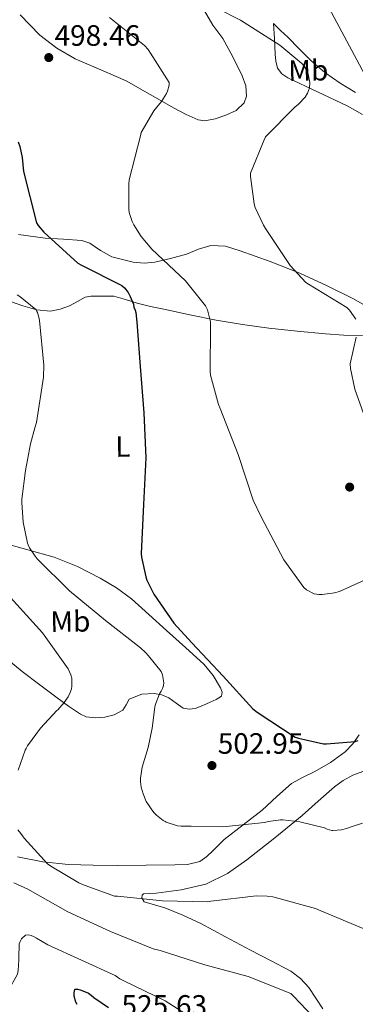
# Model space of a CAD drawing. Units: metres. Extents: x 580267 to 583710, y 4719643 to 4721997.
# Drawn here: x 580581 to 580696, y 4720456 to 4720791 of the extents above; entities that cross this region are included whole.
import ezdxf
from ezdxf.enums import TextEntityAlignment as Align

# ---------------------------------------------------------------- set-up
doc = ezdxf.new("R2010")
doc.units = ezdxf.units.M
doc.header["$MEASUREMENT"] = 0
for name, color, linetype, lineweight in [('Cota de punto acotado terreno', 7, 'Continuous', 0), ('Curva de nivel directora', 30, 'Continuous', 30), ('Curva de nivel intermedia', 30, 'Continuous', 0), ('Etiqueta de uso rústico', 92, 'Continuous', 0), ('Línea de cambio de uso (parcela vista)', 92, 'Continuous', 0), ('Línea telefónica', 7, 'Continuous', 0), ('Punto acotado terreno (símbolo)', 7, 'Continuous', 0)]:
    doc.layers.add(name, color=color, linetype=linetype, lineweight=lineweight)
doc.styles.add('Style-Arial', font='arial.ttf')

# ---------------------------------------------------------------- blocks, each defined once
blk = doc.blocks.new('5PATER')
at = {"layer": 'Punto acotado terreno (símbolo)', "linetype": 'Continuous', "lineweight": 0}
h = blk.add_hatch(color=51, dxfattribs=at)
edge = h.paths.add_edge_path()
edge.add_ellipse((0, 0), major_axis=(-0.1095731443231308, -0.1110710700762829), ratio=0.9994222409660317, start_angle=0, end_angle=360)

msp = doc.modelspace()

# ---------------------------------------------------------------- linework, layer by layer
at = {"layer": 'Curva de nivel directora', "color": 30, "linetype": 'Continuous', "lineweight": 30, "flags": 128}
for points, elevation in [([(580580.8199999996, 4720749.810000001), (580581.4000000006, 4720748.27), (580582.23, 4720744.53), (580582.6799999991, 4720739.7), (580587.0899999992, 4720722.320000002), (580587.6999999994, 4720721.36), (580589.6199999994, 4720719.060000001), (580601.1699999986, 4720708.590000001), (580602.389999999, 4720707.859999999), (580616.150000001, 4720701.010000001), (580617.0499999997, 4720700.210000001), (580618.29, 4720698.580000001), (580619.0599999991, 4720697.2), (580620.1200000007, 4720694.58), (580620.3099999984, 4720693.65), (580620.730000001, 4720692.62), (580620.9500000001, 4720691.76), (580621.3300000001, 4720688.460000001), (580622.3899999994, 4720673.42), (580623.6399999988, 4720657.710000001), (580624.3099999994, 4720642.380000004), (580623.5999999986, 4720626.45), (580622.7699999993, 4720609.770000001), (580622.87, 4720608.590000001), (580624.3099999994, 4720601.900000001), (580624.7199999985, 4720600.75), (580627.1199999991, 4720596.010000002), (580633.9099999995, 4720586.160000001), (580640.0199999983, 4720579.41), (580650.6699999989, 4720568.109999999), (580660.8799999993, 4720556.940000001), (580662.35, 4720555.789999999), (580675.2499999992, 4720547.369999999), (580676.4299999994, 4720546.960000004), (580684.9099999998, 4720545.100000001), (580685.9400000002, 4720545.04), (580695.6699999998, 4720545.810000001), (580696.7499999994, 4720546.16)], 500.0000000000003), ([(580600.9299999995, 4720456.359999999), (580600.5299999993, 4720457.180000001), (580599.9300000003, 4720459.28), (580599.89, 4720460.410000003), (580600.1299999993, 4720461.439999999), (580600.2499999999, 4720461.560000001), (580601.2400000001, 4720461.560000001), (580602.3399999999, 4720461.279999999), (580604.8200000009, 4720460.240000002), (580605.7499999985, 4720459.609999999), (580606.7000000007, 4720458.78), (580611.6799999984, 4720455.420000001)], 525.0000000000003)]:
    msp.add_lwpolyline(points, dxfattribs=dict(at, elevation=elevation))
at = {"layer": 'Curva de nivel intermedia', "color": 30, "linetype": 'Continuous', "lineweight": 0, "flags": 128}
for points, elevation in [([(580648.6000000014, 4720795.279999999), (580656.570000002, 4720791.179999998), (580670.0099999999, 4720782.67), (580677.5300000013, 4720776.429999998), (580678.26, 4720775.599999999), (580679.1299999994, 4720774.159999999), (580679.6400000014, 4720772.91), (580680.2800000006, 4720769.970000001), (580680.150000001, 4720768.21), (580679.4500000014, 4720766.41), (580678.610000001, 4720765.069999999), (580676.4400000006, 4720762.640000001), (580675.1599999998, 4720761.649999999), (580665.1700000007, 4720751.499999999), (580664.6299999999, 4720750.539999999), (580660.020000001, 4720739.21), (580660.020000001, 4720738.06), (580661.2700000004, 4720728.720000001), (580661.6500000004, 4720727.470000001), (580664.440000002, 4720721.49), (580665.1700000007, 4720720.33), (580673.5900000007, 4720707.789999999), (580678.9300000005, 4720702.029999998), (580679.7599999999, 4720701.449999999), (580692.8800000002, 4720693.449999999), (580693.7200000007, 4720692.56)], 490.0000000000001), ([(580611.9900000013, 4720792.180000001), (580623.9299999995, 4720782.609999998), (580625.2100000002, 4720781.199999998), (580632.3100000013, 4720769.970000001), (580632.28, 4720769.140000001), (580631.7999999995, 4720767.09), (580631.4100000006, 4720766.260000001), (580629.6900000017, 4720763.539999999), (580627.0900000001, 4720760.429999999), (580622.7699999993, 4720753.039999999), (580622.5200000014, 4720751.890000001), (580618.6800000012, 4720736.880000001), (580618.5200000004, 4720735.539999999), (580618.5500000016, 4720727.02), (580618.7400000016, 4720725.810000001), (580619.7000000004, 4720722.739999999), (580620.2500000005, 4720721.579999999), (580622.7400000005, 4720717.649999999), (580626.3600000013, 4720713.329999999), (580637.8500000001, 4720702.509999999), (580644.6600000008, 4720694.06), (580645.3300000012, 4720692.649999999), (580646.4199999998, 4720688.65), (580646.4199999998, 4720687.180000001), (580646.2900000003, 4720671.730000001), (580646.4500000011, 4720670.409999999), (580649.1700000013, 4720660.46), (580649.7200000011, 4720659.15), (580655.8600000013, 4720643.470000001), (580660.9500000008, 4720627.920000001), (580663.5400000013, 4720622.509999999), (580671.4400000004, 4720607.659999998), (580678.1600000015, 4720598.249999999), (580679.1200000005, 4720597.490000002), (580681.6799999998, 4720596.140000001), (580683.3499999995, 4720595.850000001), (580684.5000000006, 4720595.850000001), (580688.6300000012, 4720596.4), (580690.3600000013, 4720596.91), (580699.0899999996, 4720600.810000001)], 495), ([(580580.5300000012, 4720697.759999999), (580581.47, 4720697.189999999), (580586.8299999998, 4720692.819999999), (580587.2500000001, 4720692.100000001), (580587.4300000012, 4720691.730000001), (580587.9400000008, 4720690.189999999), (580588.1100000007, 4720689.109999998), (580589.5999999993, 4720673.82), (580589.4800000008, 4720669.77), (580587.0800000002, 4720654.329999999), (580586.5500000005, 4720652.499999999), (580585.0199999994, 4720647.109999999), (580583.3300000018, 4720638.06), (580582.1300000015, 4720628.249999999), (580582.1500000017, 4720627.140000001), (580582.620000001, 4720620.46), (580584.0700000017, 4720613.359999998), (580584.55, 4720612.199999998), (580584.7600000001, 4720611.749999999), (580586.6100000008, 4720608.880000002), (580587.390000001, 4720607.970000001), (580598.4100000004, 4720597.100000001), (580610.5800000009, 4720586.960000001), (580622.5100000001, 4720577.77), (580624.1999999998, 4720576.100000001), (580625.2500000005, 4720575.029999999), (580629.6300000014, 4720569.71), (580630.0100000014, 4720568.529999999), (580630.5000000009, 4720565.84), (580630.3300000011, 4720564.88), (580630.0100000014, 4720563.930000001), (580629.5399999997, 4720562.990000002), (580629.0400000013, 4720562.039999999), (580627.5700000006, 4720558.23), (580627.4600000011, 4720557.480000001), (580626.490000001, 4720550.4), (580625.1800000012, 4720543.84), (580623.1600000005, 4720537.159999999), (580622.5300000003, 4720533.33), (580622.5700000004, 4720532.13), (580622.8200000008, 4720530.270000001), (580623.4199999998, 4720527.999999999), (580624.5300000008, 4720525.439999999), (580625.2500000005, 4720524.289999999), (580626.3900000004, 4720522.65), (580627.1799999994, 4720521.609999998), (580627.9800000018, 4720520.8), (580630.2800000019, 4720519), (580630.9800000014, 4720518.600000001), (580631.2400000007, 4720518.470000001), (580635.1600000013, 4720517.119999998), (580636.3700000005, 4720517.109999999), (580639.8100000004, 4720517.029999998), (580650.5599999994, 4720516.779999998), (580664.8100000009, 4720518.27), (580666.1400000008, 4720518.640000001), (580670.2500000013, 4720519.239999999), (580671.1000000007, 4720519.220000001), (580676.7900000014, 4720518.539999997), (580685.2800000008, 4720516.439999999), (580686.1600000013, 4720516.05), (580687.7200000016, 4720515.609999999), (580688.0900000003, 4720515.599999999), (580690.9900000015, 4720515.84), (580692.7000000015, 4720516.24), (580694.36, 4720516.84), (580698.2400000002, 4720518.06)], 505), ([(580693.7200000007, 4720692.56), (580695.8900000011, 4720689.490000002)], 490.0000000000001), ([(580696.0200000008, 4720683.439999998), (580693.940000002, 4720674.32), (580694.0700000017, 4720672.720000001), (580695.5400000003, 4720665.710000001), (580699.0600000005, 4720655.890000001)], 490.0000000000001), ([(580578.2100000011, 4720594.810000001), (580589.1400000011, 4720582.83), (580597.8600000006, 4720570.529999998), (580598.8600000018, 4720568.51), (580599.11, 4720567.42), (580599.1799999992, 4720566.58), (580599.11, 4720564.619999998), (580598.9800000003, 4720563.739999999), (580598.6200000005, 4720562.510000001), (580597.8600000006, 4720561.02), (580596.5300000006, 4720559.090000001), (580594.3300000011, 4720556.609999999), (580594.0899999997, 4720556.369999998), (580588.4600000016, 4720550.409999999), (580584.0100000014, 4720544.369999999), (580583.5399999997, 4720543.520000001), (580583.2500000015, 4720542.930000001), (580580.8700000009, 4720536.090000001)], 510), ([(580580.8000000016, 4720515.810000001), (580581.7200000002, 4720514.57), (580582.9400000006, 4720512.980000001), (580590.850000001, 4720504.25), (580591.9800000021, 4720503.470000001), (580601.5399999997, 4720497.810000001), (580602.7700000012, 4720497.16), (580613.7300000003, 4720493.230000001), (580614.6700000013, 4720493.24), (580629.9900000013, 4720491.659999999), (580645.3700000015, 4720491.349999999), (580646.4800000002, 4720491.539999999), (580662.0199999991, 4720493.350000001), (580665.7499999997, 4720493.289999999), (580667.6800000009, 4720493.01), (580682.2200000007, 4720489.029999998), (580683.9500000008, 4720488.289999999), (580698.4000000012, 4720482.220000001)], 510), ([(580579.350000001, 4720497.819999999), (580584.1200000008, 4720495.66), (580597.7700000011, 4720487.92), (580612.2900000009, 4720481.199999999), (580626.9100000013, 4720475.340000001), (580629.2100000011, 4720474.730000001), (580644.4900000008, 4720469.929999999), (580659.1800000004, 4720465.899999999), (580673.7300000016, 4720460.079999999), (580674.8300000012, 4720459.17), (580683.3800000009, 4720450.039999999)], 515.0000000000001), ([(580576.4299999997, 4720456.179999998), (580576.3300000012, 4720458.659999999), (580576.7200000002, 4720459.770000001), (580577.2000000008, 4720460.619999999), (580577.3300000003, 4720460.82), (580580.6100000016, 4720466.720000001), (580580.8900000011, 4720467.92), (580581.1200000013, 4720471.579999999), (580581.0499999997, 4720472.16), (580581.2000000017, 4720477.07), (580581.5100000001, 4720477.869999998), (580582.0100000009, 4720478.7), (580582.240000001, 4720478.999999999), (580583.3300000018, 4720479.949999999), (580584.2599999994, 4720480.07), (580585.3099999999, 4720479.88), (580586.1300000002, 4720479.529999999), (580587.1200000005, 4720478.949999998), (580591.0099999997, 4720476.639999999), (580613.86, 4720466.310000001), (580615.5000000006, 4720465.069999999), (580616.8399999995, 4720464.439999999), (580630.9500000002, 4720457.67), (580640.7699999993, 4720451.350000001)], 520)]:
    msp.add_lwpolyline(points, dxfattribs=dict(at, elevation=elevation))
at = {"layer": 'Línea de cambio de uso (parcela vista)', "color": 92, "linetype": 'Continuous', "lineweight": 0}
for points in [[(580581.5499999998, 4720792.99, 498.320000000007), (580588.2199999997, 4720786.100000001, 498.4199999999983), (580594.0099999999, 4720781.710000001, 498.4900000000052), (580600.25, 4720778.029999999, 498.5500000000029), (580609.0099999999, 4720774.34, 497.929999999993), (580617.6600000003, 4720770.609999999, 496.9499999999971), (580625.8600000005, 4720765.980000001, 496.5500000000029), (580634.0499999998, 4720761.26, 496.1199999999953), (580638.1200000001, 4720759.119999999, 495.1199999999953), (580642.2400000002, 4720757.359999999, 494), (580644.4500000002, 4720757, 493.820000000007), (580648.0199999996, 4720757.619999999, 493.75), (580651.5800000001, 4720758.890000001, 493.5599999999977), (580655.1600000003, 4720760.5, 492.75), (580657.9199999999, 4720763.119999999, 492.0800000000018), (580658.7100000001, 4720765.33, 492.0599999999977), (580658.4699999997, 4720768.930000001, 492.1699999999983), (580657.2100000001, 4720772.33, 492.2100000000065), (580654.0300000003, 4720778.710000001, 492), (580650.5599999996, 4720784.939999999, 491.6399999999995), (580647.2000000002, 4720789.550000001, 490.9900000000052), (580644.3499999996, 4720794.41, 490.3600000000006)], [(580667.9000000004, 4720790.060000001, 489.5200000000041), (580668.1900000004, 4720784.880000001, 490.2299999999959), (580668.4800000004, 4720779.689999999, 490.929999999993), (580668.6500000004, 4720777.289999999, 491.0200000000041), (580669.1799999997, 4720774.890000001, 490.929999999993), (580670.6500000004, 4720772.939999999, 490.8999999999942), (580672.7699999996, 4720771.630000001, 490.8699999999953), (580682.8899999997, 4720766.84, 490.5399999999936), (580692.9299999997, 4720762.029999999, 489.8399999999965), (580698.1799999997, 4720759.130000001, 489.1999999999971)], [(580695.8099999996, 4720766.66, 488.2400000000052), (580690.6200000001, 4720769.77, 488.3099999999977), (580685.3899999997, 4720773.369999999, 488.5), (580680.5700000003, 4720777.449999999, 488.7599999999948), (580676.6399999997, 4720781.42, 488.679999999993), (580672.7000000002, 4720785.390000001, 488.820000000007), (580670.2999999998, 4720787.730000001, 489.1699999999983), (580667.9000000004, 4720790.060000001, 489.5200000000041)], [(580580.9500000002, 4720718.34, 500.7899999999936), (580590.0800000001, 4720717.100000001, 499.6999999999971), (580596.3200000003, 4720716.76, 498.9600000000065), (580602.5599999996, 4720716.33, 498.2299999999959), (580605.2400000002, 4720715.359999999, 497.8600000000006), (580608.9000000004, 4720712.869999999, 497.25), (580612.7999999998, 4720710.77, 496.6900000000023), (580620.0899999999, 4720708.939999999, 496.1399999999995), (580623.7699999996, 4720708.57, 495.929999999993)], [(580623.7699999996, 4720708.57, 495.929999999993), (580627.3899999997, 4720708.850000001, 495.6699999999983), (580632.8200000003, 4720710.100000001, 495.1600000000035), (580638.2000000002, 4720711.66, 494.5200000000041), (580642.3300000001, 4720713.27, 493.8800000000047), (580646.4600000001, 4720714.609999999, 493.2400000000052), (580651.4800000004, 4720714.310000001, 492.5200000000041), (580656.5099999999, 4720712.75, 491.8300000000018), (580666.7300000004, 4720709.16, 490.6300000000047), (580676.7999999998, 4720705.199999999, 489.6499999999942), (580685.9199999999, 4720701, 488.7299999999959), (580694.9100000003, 4720696.49, 488.2400000000052), (580698.3399999999, 4720694.609999999, 488.2599999999948)], [(580698.1699999999, 4720683.949999999, 489.5899999999965), (580691.8600000005, 4720684.109999999, 490.4499999999971), (580685.5599999996, 4720684.529999999, 491.320000000007), (580675.9000000004, 4720685.449999999, 492.6600000000035), (580666.2400000002, 4720686.51, 494), (580657.29, 4720687.680000001, 495.0500000000029), (580648.3799999999, 4720689.130000001, 496.0500000000029), (580639.3899999997, 4720690.960000001, 497.7899999999936), (580630.4600000001, 4720692.91, 499.4400000000023), (580625.9299999997, 4720693.84, 499.8000000000029), (580621.4400000004, 4720694.960000001, 500.1499999999942), (580617.4400000004, 4720696.17, 500.6000000000058), (580613.4400000004, 4720697.390000001, 501.0399999999936), (580609.5300000003, 4720697.390000001, 501.7799999999989), (580605.6299999999, 4720697.390000001, 502.5200000000041), (580603.7199999997, 4720696.99, 502.8099999999977), (580601.04, 4720695.470000001, 503.0800000000018), (580598.3300000001, 4720694, 503.4100000000035), (580595.1600000003, 4720692.869999999, 504.3099999999977), (580591.9299999997, 4720692.27, 505.1399999999995), (580587.1699999999, 4720692.74, 505.570000000007), (580582.4000000004, 4720694, 505.9700000000012), (580577.9500000002, 4720695.600000001, 506.5200000000041)], [(580576.9800000004, 4720574.01, 514.529999999999), (580582.2699999996, 4720569.65, 513.3999999999943), (580588.1900000004, 4720565.180000001, 512.0800000000017), (580594.1699999999, 4720560.75, 510.7700000000041), (580598.0499999998, 4720557.9, 510.1499999999942), (580602.1100000005, 4720555.119999999, 509.5599999999977), (580604.0700000003, 4720554.25, 509.1499999999942), (580607.2400000002, 4720553.9, 508.3600000000006), (580610.4299999997, 4720554.16, 507.6999999999971), (580613.54, 4720554.930000001, 507.6000000000058), (580616.5700000003, 4720556.460000001, 507.5099999999948), (580617.6100000005, 4720558.359999999, 507.1199999999953), (580618.6799999997, 4720560.24, 506.7400000000052), (580622.9600000001, 4720561.960000001, 506.2700000000041), (580627.2599999999, 4720562.220000001, 505.7200000000012), (580629.7699999996, 4720561.689999999, 505.2400000000052), (580632.25, 4720560.75, 504.7599999999948), (580634.6799999997, 4720558.930000001, 504.25), (580637.1100000005, 4720557.230000001, 503.7299999999959), (580639.1200000001, 4720556.82, 503.320000000007), (580641.1500000004, 4720557.100000001, 502.8999999999942), (580643.7599999999, 4720558.100000001, 502.4100000000035), (580646.3300000001, 4720559.210000001, 501.9400000000023), (580648.3700000001, 4720560.119999999, 501.1199999999953), (580650.1699999999, 4720561.26, 500.4700000000012), (580650.4100000003, 4720562.609999999, 500.5200000000041), (580649.79, 4720564.140000001, 500.6000000000058), (580647.3200000003, 4720568.34, 500.6100000000006), (580644.2800000003, 4720572.08, 500.6600000000035), (580637.8499999996, 4720577.84, 500.8800000000047), (580631.4199999999, 4720583.600000001, 501.1100000000006), (580625.4400000004, 4720589.01, 501.320000000007), (580619.4500000002, 4720594.41, 501.5599999999977), (580614.3700000001, 4720598.180000001, 501.8699999999953), (580608.8300000001, 4720601.390000001, 502.2599999999948), (580601.0899999999, 4720605.369999999, 502.7599999999948), (580593.1500000004, 4720608.560000001, 503.3500000000058), (580584.1900000004, 4720611.08, 505.2599999999948), (580575.2300000004, 4720613.49, 507.6999999999971)], [(580697.0999999996, 4720548.109999999, 499.9100000000035), (580694.9299999997, 4720545.07, 500.2200000000012), (580692.2800000003, 4720542.380000001, 500.5299999999989), (580687.2699999996, 4720538.75, 501.2100000000065), (580681.9800000004, 4720535.66, 501.9400000000023), (580677.9400000004, 4720533.710000001, 502.1900000000023), (580674.04, 4720531.560000001, 502.4499999999971), (580668.9500000002, 4720527.119999999, 503.4499999999971), (580663.9900000002, 4720522.539999999, 504.5), (580657.5099999999, 4720517.529999999, 505.2100000000065), (580651, 4720512.560000001, 505.9100000000035), (580647.1500000004, 4720508.640000001, 506.8500000000058), (580645.1900000004, 4720506.689999999, 507.3399999999965), (580642.8099999996, 4720505.07, 507.6399999999995), (580638.5999999996, 4720503.99, 507.8300000000018), (580634.2999999998, 4720503.92, 508.0200000000041), (580624.5300000003, 4720503.74, 508.5099999999948), (580614.7800000003, 4720503.66, 509.0399999999936), (580606.4199999999, 4720503.74, 509.6399999999995), (580598.0700000003, 4720503.980000001, 510.320000000007), (580589.2999999998, 4720504.949999999, 511.1199999999953), (580580.5999999996, 4720506.67, 511.9199999999983)], [(580684.7300000004, 4720454.960000001, 513.8399999999965), (580679.9500000002, 4720462.130000001, 514.1600000000036), (580677.0999999996, 4720465.27, 514.2700000000041), (580673.7199999997, 4720467.76, 514.1600000000036), (580666.8799999999, 4720471.350000001, 513.570000000007), (580660.0199999996, 4720474.859999999, 512.8800000000047), (580651.5499999998, 4720479.41, 512.0500000000029), (580643.0599999996, 4720483.949999999, 511.2200000000012), (580637, 4720486.76, 510.5200000000041), (580630.8399999999, 4720489.33, 509.9400000000023), (580627.3300000001, 4720490.350000001, 509.8600000000006), (580623.7999999998, 4720491.310000001, 509.8800000000047), (580623.0300000003, 4720492.710000001, 509.8800000000047), (580623.0999999996, 4720493.550000001, 509.8800000000047), (580623.54, 4720494, 509.8800000000047), (580625.6900000004, 4720494.15, 509.8399999999965), (580627.8300000001, 4720494.25, 509.75), (580636.3899999997, 4720495.359999999, 509.1900000000023), (580644.8600000005, 4720497.32, 508.6000000000058), (580652.1799999997, 4720500.91, 508.2700000000041), (580658.8099999996, 4720505.58, 507.8300000000018), (580668.3099999996, 4720513.039999999, 506.6100000000006), (580677.6200000001, 4720520.680000001, 505.3300000000018), (580683.1299999999, 4720525.529999999, 504.6300000000047), (580688.6299999999, 4720530.41, 503.9199999999983), (580691.6399999997, 4720532.58, 503.5), (580694.9000000004, 4720534.439999999, 503.0899999999965), (580698.2599999999, 4720535.65, 502.9700000000012)]]:
    msp.add_polyline3d(points, dxfattribs=at)
at = {"layer": 'Línea telefónica', "color": 7, "linetype": 'Continuous', "lineweight": 0}
msp.add_polyline3d([(580269.7199999986, 4721693.260000001, 495.3500000000058), (580434.9600000011, 4721427.369999998, 485), (580493.9400000008, 4721163.410000001, 504.8999999999942), (580605.6599999996, 4720948.390000002, 495.1100000000006), (580656.6499999985, 4720851.810000001, 484.4400000000023), (580701.4699999985, 4720767.99, 487.8800000000047), (580749.1900000017, 4720677.59, 487.2799999999989), (580847.9200000019, 4720490.999999999, 487.5299999999989), (580876.399999998, 4720435.689999999, 485.1399999999995), (580899.4200000028, 4720386.730000001, 485.0399999999936), (580942.0900000001, 4720287.989999999, 484.320000000007), (580996.9200000013, 4720169.090000001, 495.3000000000029), (581056.3500000024, 4719960.73, 491.8800000000047)], dxfattribs=at)

# ---------------------------------------------------------------- block references
at = {"layer": 'Punto acotado terreno (símbolo)', "color": 7, "linetype": 'Continuous', "lineweight": 0, "xscale": 10, "yscale": 10, "zscale": 10}
for p in [(580591.2899999992, 4720778.510000002, 498.4600000000069), (580693.8099999981, 4720632.4, 491.2400000000052), (580646.8899999993, 4720537.680000001, 502.9499999999976)]:
    msp.add_blockref('5PATER', p, dxfattribs=at)

# ---------------------------------------------------------------- texts
at = {"layer": 'Cota de punto acotado terreno', "color": 7, "linetype": 'Continuous', "lineweight": 0, "style": 'Style-Arial'}
for s, p in [('498.46', (580593.2699999999, 4720782.51, 498.4600000000065)), ('502.95', (580648.8799999988, 4720541.680000001, 502.9499999999971)), ('525.63', (580616.0799999977, 4720452.57, 525.6300000000047))]:
    msp.add_text(s, height=7.000000000000002, dxfattribs=at).set_placement(p)
at = {"layer": 'Etiqueta de uso rústico', "color": 92, "linetype": 'Continuous', "lineweight": 0, "style": 'Style-Arial'}
for s, p in [('Mb', (580679.72421983, 4720774.14738495, 490.1000000000058)), ('L', (580616.5456848522, 4720646.202592646, 501.1999999999971)), ('Mb', (580598.6342198299, 4720586.68738495, 507.6000000000058))]:
    msp.add_text(s, height=7.000000000000002, rotation=0.74416, dxfattribs=at).set_placement(p, align=Align.MIDDLE_CENTER)

doc.saveas('drawing.dxf')
